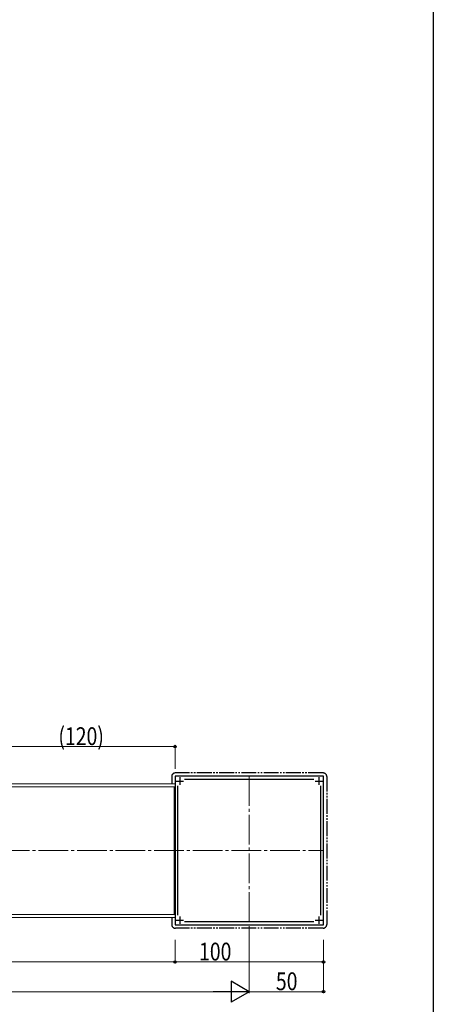
# Model space of a CAD drawing. Extents: x 0 to 1386, y 0 to 2245.
# Drawn here: x 1107 to 1386, y 919 to 1582 of the extents above; entities that cross this region are included whole.
import ezdxf

# ---------------------------------------------------------------- set-up
doc = ezdxf.new("R2010")
doc.units = 0
doc.linetypes.add('YCENTER_1', pattern=[13, 10, -1, 1, -1])
doc.linetypes.add('YDIVIDE_1', pattern=[15, 10, -1, 1, -1, 1, -1])
for name, color, linetype, lineweight in [('YKK_11', 7, 'CONTINUOUS', 30), ('YKK_12', 2, 'CONTINUOUS', 13), ('YKK_13', 4, 'CONTINUOUS', 30), ('YKK_D', 6, 'CONTINUOUS', 13)]:
    doc.layers.add(name, color=color, linetype=linetype, lineweight=lineweight)
doc.layers.add('YKK_ZWAK', color=7, linetype='CONTINUOUS')
doc.styles.add('text-b', font='extslim2.shx', dxfattribs={"width": 0.8, "bigfont": 'extfont2.shx'})

msp = doc.modelspace()

# ---------------------------------------------------------------- linework, layer by layer
at = {"layer": 'YKK_11', "linetype": 'ByBlock', "lineweight": -2, "ltscale": 0.5}
for p, q in [((1312, 1072.59), (1212, 1072.59)), ((1212, 1072.59), (1212, 972.59)), ((1218.48, 1070.59), (1305.52, 1070.59)), ((1312, 972.59), (1312, 1072.59)), ((1214, 979.07), (1214, 1066.11)), ((1310, 1066.11), (1310, 979.07)), ((1305.52, 974.59), (1218.48, 974.59)), ((1212, 972.59), (1312, 972.59))]:
    msp.add_line(p, q, dxfattribs=at)
at = {"layer": 'YKK_11', "ltscale": 0.5}
for p, q in [((1212.7, 1069.39), (1217.7, 1069.39)), ((1215.2, 1071.89), (1215.2, 1066.89)), ((1306.3, 1069.39), (1311.3, 1069.39)), ((1308.8, 1071.89), (1308.8, 1066.89)), ((1212.7, 975.79), (1217.7, 975.79)), ((1215.2, 978.29), (1215.2, 973.29)), ((1306.3, 975.79), (1311.3, 975.79)), ((1308.8, 978.29), (1308.8, 973.29))]:
    msp.add_line(p, q, dxfattribs=at)
at = {"layer": 'YKK_12'}
for p, q in [((1212, 1067.59), (957, 1067.59)), ((1212, 1065.59), (957, 1065.59)), ((1211.5, 1065.59), (1211.5, 979.59)), ((1212, 979.59), (957, 979.59)), ((1212, 977.59), (957, 977.59))]:
    msp.add_line(p, q, dxfattribs=at)
at = {"layer": 'YKK_12', "linetype": 'YCENTER_1', "ltscale": 2}
for p, q in [((1262, 1072.59), (1262, 972.59)), ((392, 1022.59), (1312, 1022.59))]:
    msp.add_line(p, q, dxfattribs=at)
at = {"layer": 'YKK_13', "linetype": 'YDIVIDE_1'}
for p, q in [((1311.75, 1074.84), (1212.25, 1074.84)), ((1209.75, 1072.34), (1209.75, 1067.59)), ((1314.25, 1072.34), (1314.25, 972.84)), ((1209.75, 977.59), (1209.75, 972.84)), ((1311.75, 970.34), (1212.25, 970.34))]:
    msp.add_line(p, q, dxfattribs=at)
for centre, start, end in [((1212.25, 1072.34), 90, 180), ((1311.75, 1072.34), 0, 90), ((1212.25, 972.84), 180, 270), ((1311.75, 972.84), 270, 0)]:
    msp.add_arc(centre, 2.5, start, end, dxfattribs=at)
at = {"layer": 'YKK_D'}
for p, q in [((1092, 1092.59), (1212, 1092.59)), ((1212, 1077.59), (1212, 1093.59)), ((1262, 971.59), (1262, 926.59)), ((1212, 962.59), (1212, 946.59)), ((1212, 962.59), (1212, 946.59)), ((1262, 962.59), (1262, 926.59)), ((1312, 962.59), (1312, 926.59)), ((1312, 962.59), (1312, 946.59)), ((492, 947.59), (1212, 947.59)), ((1312, 947.59), (1212, 947.59)), ((456, 927.59), (1248, 927.59)), ((1312, 927.59), (1262, 927.59))]:
    msp.add_line(p, q, dxfattribs=at)
at = {"layer": 'YKK_D', "lineweight": -2}
for p, q in [((1262, 927.59), (1249.88, 934.59)), ((1249.88, 934.59), (1249.88, 920.59)), ((1262, 927.59), (1237.75, 927.59)), ((1262, 927.59), (1249.88, 920.59))]:
    msp.add_line(p, q, dxfattribs=at)
at = {"layer": 'YKK_D', "linetype": 'ByBlock', "lineweight": -2}
for centre in [(1212, 1092.59), (1212, 947.59), (1212, 947.59), (1312, 947.59), (1312, 927.59)]:
    msp.add_circle(centre, 0.85, dxfattribs=at)
at = {"layer": 'YKK_ZWAK'}
msp.add_line((1386, 2184), (1386, 0), dxfattribs=at)

# ---------------------------------------------------------------- texts
at = {"layer": 'YKK_D', "style": 'text-b', "width": 0.8}
for s, p in [('(120)', (1133.44, 1093.59)), ('100', (1228.18, 948.59)), ('50', (1279.96, 928.59))]:
    msp.add_text(s, height=12, dxfattribs=at).set_placement(p)

doc.saveas('drawing.dxf')
